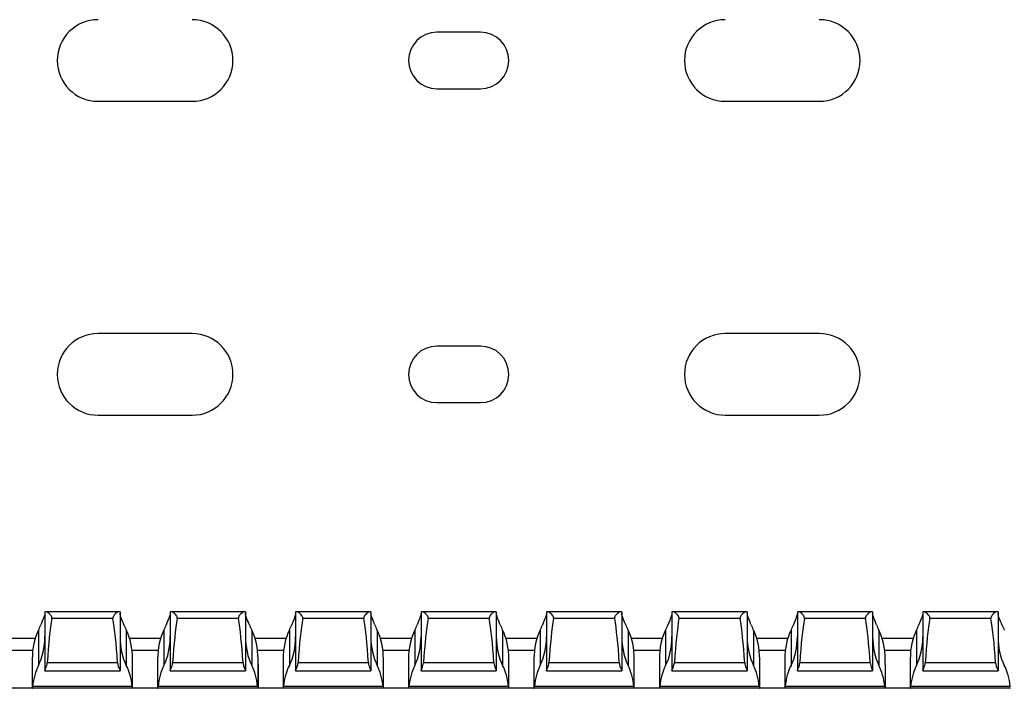
# Model space of a CAD drawing. Units: millimetres. Extents: x 173 to 815, y 244 to 513.
# Drawn here: x 655 to 733, y 244 to 298 of the extents above; entities that cross this region are included whole.
import ezdxf

# ---------------------------------------------------------------- set-up
doc = ezdxf.new("R2010")
doc.units = ezdxf.units.MM

msp = doc.modelspace()

# ---------------------------------------------------------------- linework, layer by layer
at = {"color": 7, "linetype": 'Continuous', "lineweight": 30}
for p, q in [((691.655, 296.716), (688.155, 296.716)), ((688.155, 292.216), (691.655, 292.216)), ((661.155, 291.216), (668.655, 291.216)), ((711.155, 291.216), (718.655, 291.216)), ((668.655, 272.716), (661.155, 272.716)), ((718.655, 272.716), (711.155, 272.716)), ((691.655, 271.716), (688.155, 271.716)), ((688.155, 267.216), (691.655, 267.216)), ((661.155, 266.216), (668.655, 266.216)), ((711.155, 266.216), (718.655, 266.216)), ((656.905, 250.566), (656.905, 245.873)), ((656.989, 250.566), (656.905, 250.566)), ((662.821, 250.566), (656.989, 250.566)), ((662.905, 250.566), (662.821, 250.566)), ((662.905, 250.566), (662.905, 245.873)), ((666.905, 250.566), (666.905, 245.873)), ((666.989, 250.566), (666.905, 250.566)), ((672.821, 250.566), (666.989, 250.566)), ((672.905, 250.566), (672.821, 250.566)), ((672.905, 250.566), (672.905, 245.873)), ((676.905, 250.566), (676.905, 245.873)), ((676.989, 250.566), (676.905, 250.566)), ((682.821, 250.566), (676.989, 250.566)), ((682.905, 250.566), (682.821, 250.566)), ((682.905, 250.566), (682.905, 245.873)), ((686.905, 250.566), (686.905, 245.873)), ((686.989, 250.566), (686.905, 250.566)), ((692.821, 250.566), (686.989, 250.566)), ((692.905, 250.566), (692.821, 250.566)), ((692.905, 250.566), (692.905, 245.873)), ((696.905, 250.566), (696.905, 245.873)), ((696.989, 250.566), (696.905, 250.566)), ((702.821, 250.566), (696.989, 250.566)), ((702.905, 250.566), (702.821, 250.566)), ((702.905, 250.566), (702.905, 245.873)), ((706.905, 250.566), (706.905, 245.873)), ((706.989, 250.566), (706.905, 250.566)), ((712.821, 250.566), (706.989, 250.566)), ((712.905, 250.566), (712.821, 250.566)), ((712.905, 250.566), (712.905, 245.873)), ((716.905, 250.566), (716.905, 245.873)), ((716.989, 250.566), (716.905, 250.566)), ((722.821, 250.566), (716.989, 250.566)), ((722.905, 250.566), (722.821, 250.566)), ((722.905, 250.566), (722.905, 245.873)), ((726.905, 250.566), (726.905, 245.873)), ((726.989, 250.566), (726.905, 250.566)), ((732.821, 250.566), (726.989, 250.566)), ((732.905, 250.566), (732.821, 250.566)), ((732.905, 250.566), (732.905, 245.873)), ((662.341, 250.022), (657.469, 250.022)), ((672.341, 250.022), (667.469, 250.022)), ((682.341, 250.022), (677.469, 250.022)), ((692.341, 250.022), (687.469, 250.022)), ((702.341, 250.022), (697.469, 250.022)), ((712.341, 250.022), (707.469, 250.022)), ((722.341, 250.022), (717.469, 250.022)), ((732.341, 250.022), (727.469, 250.022)), ((656.405, 249.092), (656.405, 246.292)), ((663.405, 249.092), (663.405, 246.292)), ((666.405, 249.092), (666.405, 246.292)), ((673.405, 249.092), (673.405, 246.292)), ((676.405, 249.092), (676.405, 246.292)), ((683.405, 249.092), (683.405, 246.292)), ((686.405, 249.092), (686.405, 246.292)), ((693.405, 249.092), (693.405, 246.292)), ((696.405, 249.092), (696.405, 246.292)), ((703.405, 249.092), (703.405, 246.292)), ((706.405, 249.092), (706.405, 246.292)), ((713.405, 249.092), (713.405, 246.292)), ((716.405, 249.092), (716.405, 246.292)), ((723.405, 249.092), (723.405, 246.292)), ((726.405, 249.092), (726.405, 246.292)), ((653.659, 248.466), (656.151, 248.466)), ((663.659, 248.466), (666.151, 248.466)), ((673.659, 248.466), (676.151, 248.466)), ((683.659, 248.466), (686.151, 248.466)), ((693.659, 248.466), (696.151, 248.466)), ((703.659, 248.466), (706.151, 248.466)), ((713.659, 248.466), (716.151, 248.466)), ((723.659, 248.466), (726.151, 248.466)), ((655.905, 246.801), (655.905, 244.466)), ((662.711, 246.505), (657.099, 246.505)), ((663.905, 244.466), (663.905, 246.801)), ((665.905, 246.801), (665.905, 244.466)), ((672.711, 246.505), (667.099, 246.505)), ((673.905, 244.466), (673.905, 246.801)), ((675.905, 246.801), (675.905, 244.466)), ((682.711, 246.505), (677.099, 246.505)), ((683.905, 244.466), (683.905, 246.801)), ((685.905, 246.801), (685.905, 244.466)), ((692.711, 246.505), (687.099, 246.505)), ((693.905, 244.466), (693.905, 246.801)), ((695.905, 246.801), (695.905, 244.466)), ((702.711, 246.505), (697.099, 246.505)), ((703.905, 244.466), (703.905, 246.801)), ((705.905, 246.801), (705.905, 244.466)), ((712.711, 246.505), (707.099, 246.505)), ((713.905, 244.466), (713.905, 246.801)), ((715.905, 246.801), (715.905, 246.366)), ((722.711, 246.505), (717.099, 246.505)), ((723.905, 246.366), (723.905, 246.801)), ((725.905, 246.801), (725.905, 244.466)), ((732.711, 246.505), (727.099, 246.505)), ((656.905, 245.866), (656.905, 245.873)), ((656.905, 245.866), (662.905, 245.866)), ((662.905, 245.873), (662.905, 245.866)), ((665.905, 246.366), (665.905, 244.466)), ((666.905, 245.866), (666.905, 245.873)), ((666.905, 245.866), (672.905, 245.866)), ((672.905, 245.873), (672.905, 245.866)), ((673.905, 246.366), (673.905, 244.466)), ((676.905, 245.866), (676.905, 245.873)), ((676.905, 245.866), (682.905, 245.866)), ((682.905, 245.873), (682.905, 245.866)), ((686.905, 245.866), (686.905, 245.873)), ((686.905, 245.866), (692.905, 245.866)), ((692.905, 245.873), (692.905, 245.866)), ((696.905, 245.866), (696.905, 245.873)), ((696.905, 245.866), (702.905, 245.866)), ((702.905, 245.873), (702.905, 245.866)), ((706.905, 245.866), (706.905, 245.873)), ((706.905, 245.866), (712.905, 245.866)), ((712.905, 245.873), (712.905, 245.866)), ((715.905, 246.366), (715.905, 244.466)), ((716.905, 245.866), (716.905, 245.873)), ((716.905, 245.866), (722.905, 245.866)), ((722.905, 245.873), (722.905, 245.866)), ((723.905, 246.366), (723.905, 244.466)), ((726.905, 245.866), (726.905, 245.873)), ((726.905, 245.866), (732.905, 245.866)), ((732.905, 245.873), (732.905, 245.866)), ((655.905, 244.466), (653.905, 244.466)), ((655.905, 244.466), (655.907, 244.466)), ((663.903, 244.466), (655.907, 244.466)), ((663.873, 244.616), (655.937, 244.616)), ((663.905, 244.466), (663.903, 244.466)), ((665.905, 244.466), (663.905, 244.466)), ((665.905, 244.466), (665.907, 244.466)), ((673.903, 244.466), (665.907, 244.466)), ((673.873, 244.616), (665.937, 244.616)), ((673.905, 244.466), (673.903, 244.466)), ((675.905, 244.466), (673.905, 244.466)), ((675.905, 244.466), (675.907, 244.466)), ((683.903, 244.466), (675.907, 244.466)), ((683.873, 244.616), (675.937, 244.616)), ((683.905, 244.466), (683.903, 244.466)), ((685.905, 244.466), (683.905, 244.466)), ((685.905, 244.466), (685.907, 244.466)), ((693.903, 244.466), (685.907, 244.466)), ((693.873, 244.616), (685.937, 244.616)), ((693.905, 244.466), (693.903, 244.466)), ((695.905, 244.466), (693.905, 244.466)), ((695.905, 244.466), (695.907, 244.466)), ((703.903, 244.466), (695.907, 244.466)), ((703.873, 244.616), (695.937, 244.616)), ((703.905, 244.466), (703.903, 244.466)), ((705.905, 244.466), (703.905, 244.466)), ((705.905, 244.466), (705.907, 244.466)), ((713.903, 244.466), (705.907, 244.466)), ((713.873, 244.616), (705.937, 244.616)), ((713.905, 244.466), (713.903, 244.466)), ((715.905, 244.466), (713.905, 244.466)), ((715.905, 244.466), (715.907, 244.466)), ((723.903, 244.466), (715.907, 244.466)), ((723.873, 244.616), (715.937, 244.616)), ((723.905, 244.466), (723.903, 244.466)), ((725.905, 244.466), (723.905, 244.466)), ((725.905, 244.466), (725.907, 244.466)), ((733.903, 244.466), (725.907, 244.466)), ((733.873, 244.616), (725.937, 244.616))]:
    msp.add_line(p, q, dxfattribs=at)
at = {"color": 8, "linetype": 'Continuous', "lineweight": 30}
for p, q in [((655.942, 247.466), (653.868, 247.466)), ((665.942, 247.466), (663.868, 247.466)), ((675.942, 247.466), (673.868, 247.466)), ((685.942, 247.466), (683.868, 247.466)), ((695.942, 247.466), (693.868, 247.466)), ((705.942, 247.466), (703.868, 247.466)), ((715.942, 247.466), (713.868, 247.466)), ((725.942, 247.466), (723.868, 247.466))]:
    msp.add_line(p, q, dxfattribs=at)
at = {"color": 7, "linetype": 'Continuous', "lineweight": 30}
for centre, radius, start, end in [((661.155, 294.466), 3.25, 90, 270), ((668.655, 294.466), 3.25, 270, 90), ((711.155, 294.466), 3.25, 90, 270), ((718.655, 294.466), 3.25, 270, 90), ((688.155, 294.466), 2.25, 90, 270), ((691.655, 294.466), 2.25, 270, 90), ((661.155, 269.466), 3.25, 90, 270), ((668.655, 269.466), 3.25, 270, 90), ((711.155, 269.466), 3.25, 90, 270), ((718.655, 269.466), 3.25, 270, 90), ((688.155, 269.466), 2.25, 90, 270), ((691.655, 269.466), 2.25, 270, 90)]:
    msp.add_arc(centre, radius, start, end, dxfattribs=at)
for centre, major_axis, ratio, start_param, end_param in [((657.905, 239.735), (0, 11.43), 0.087489, 0.451027, 0.93693), ((661.905, 239.735), (0, 11.43), 0.087489, 5.346256, 5.832158), ((667.905, 239.735), (0, 11.43), 0.087489, 0.451027, 0.93693), ((671.905, 239.735), (0, 11.43), 0.087489, 5.346256, 5.832158), ((677.905, 239.735), (0, 11.43), 0.087489, 0.451027, 0.93693), ((681.905, 239.735), (0, 11.43), 0.087489, 5.346256, 5.832158), ((687.905, 239.735), (0, 11.43), 0.087489, 0.451027, 0.93693), ((691.905, 239.735), (0, 11.43), 0.087489, 5.346256, 5.832158), ((697.905, 239.735), (0, 11.43), 0.087489, 0.451027, 0.93693), ((701.905, 239.735), (0, 11.43), 0.087489, 5.346256, 5.832158), ((707.905, 239.735), (0, 11.43), 0.087489, 0.451027, 0.93693), ((711.905, 239.735), (0, 11.43), 0.087489, 5.346256, 5.832158), ((717.905, 239.735), (0, 11.43), 0.087489, 0.451027, 0.93693), ((721.905, 239.735), (0, 11.43), 0.087489, 5.346256, 5.832158), ((727.905, 239.735), (0, 11.43), 0.087489, 0.451027, 0.93693), ((731.905, 239.735), (0, 11.43), 0.087489, 5.346256, 5.832158), ((657.905, 246.801), (0, 3.464), 0.57735, 0.848062, 1.570796), ((654.905, 251.383), (0, 3.464), 0.57735, 3.989655, 4.142921), ((664.905, 251.383), (0, 3.464), 0.57735, 2.140264, 2.293531), ((661.905, 246.801), (0, 3.464), 0.57735, 4.712389, 5.435123), ((667.905, 246.801), (0, 3.464), 0.57735, 0.848062, 1.570796), ((664.905, 251.383), (0, 3.464), 0.57735, 3.989655, 4.142921), ((674.905, 251.383), (0, 3.464), 0.57735, 2.140264, 2.293531), ((671.905, 246.801), (0, 3.464), 0.57735, 4.712389, 5.435123), ((677.905, 246.801), (0, 3.464), 0.57735, 0.848062, 1.570796), ((674.905, 251.383), (0, 3.464), 0.57735, 3.989655, 4.142921), ((684.905, 251.383), (0, 3.464), 0.57735, 2.140264, 2.293531), ((681.905, 246.801), (0, 3.464), 0.57735, 4.712389, 5.435123), ((687.905, 246.801), (0, 3.464), 0.57735, 0.848062, 1.570796), ((684.905, 251.383), (0, 3.464), 0.57735, 3.989655, 4.142921), ((694.905, 251.383), (0, 3.464), 0.57735, 2.140264, 2.293531), ((691.905, 246.801), (0, 3.464), 0.57735, 4.712389, 5.435123), ((697.905, 246.801), (0, 3.464), 0.57735, 0.848062, 1.570796), ((694.905, 251.383), (0, 3.464), 0.57735, 3.989655, 4.142921), ((704.905, 251.383), (0, 3.464), 0.57735, 2.140264, 2.293531), ((701.905, 246.801), (0, 3.464), 0.57735, 4.712389, 5.435123), ((707.905, 246.801), (0, 3.464), 0.57735, 0.848062, 1.570796), ((704.905, 251.383), (0, 3.464), 0.57735, 3.989655, 4.142921), ((714.905, 251.383), (0, 3.464), 0.57735, 2.140264, 2.293531), ((711.905, 246.801), (0, 3.464), 0.57735, 4.712389, 5.435123), ((717.905, 246.801), (0, 3.464), 0.57735, 0.848062, 1.570796), ((714.905, 251.383), (0, 3.464), 0.57735, 3.989655, 4.142921), ((724.905, 251.383), (0, 3.464), 0.57735, 2.140264, 2.293531), ((721.905, 246.801), (0, 3.464), 0.57735, 4.712389, 5.435123), ((727.905, 246.801), (0, 3.464), 0.57735, 0.848062, 1.570796), ((724.905, 251.383), (0, 3.464), 0.57735, 3.989655, 4.142921), ((734.905, 251.383), (0, 3.464), 0.57735, 2.140264, 2.293531), ((654.905, 248.583), (0, 3.464), 0.57735, 3.989655, 4.712389), ((664.905, 248.583), (0, 3.464), 0.57735, 1.570796, 2.293531), ((664.905, 248.583), (0, 3.464), 0.57735, 3.989655, 4.712389), ((674.905, 248.583), (0, 3.464), 0.57735, 1.570796, 2.293531), ((674.905, 248.583), (0, 3.464), 0.57735, 3.989655, 4.712389), ((684.905, 248.583), (0, 3.464), 0.57735, 1.570796, 2.293531), ((684.905, 248.583), (0, 3.464), 0.57735, 3.989655, 4.712389), ((694.905, 248.583), (0, 3.464), 0.57735, 1.570796, 2.293531), ((694.905, 248.583), (0, 3.464), 0.57735, 3.989655, 4.712389), ((704.905, 248.583), (0, 3.464), 0.57735, 1.570796, 2.293531), ((704.905, 248.583), (0, 3.464), 0.57735, 3.989655, 4.712389), ((714.905, 248.583), (0, 3.464), 0.57735, 1.570796, 2.293531), ((714.905, 248.583), (0, 3.464), 0.57735, 3.989655, 4.712389), ((724.905, 248.583), (0, 3.464), 0.57735, 1.570796, 2.293531), ((724.905, 248.583), (0, 3.464), 0.57735, 3.989655, 4.712389), ((734.905, 248.583), (0, 3.464), 0.57735, 1.570796, 2.293531), ((657.905, 244.001), (0, 3.464), 0.57735, 0.848062, 1.392377), ((661.905, 244.001), (0, 3.464), 0.57735, 4.890808, 5.435123), ((667.905, 244.001), (0, 3.464), 0.57735, 0.848062, 1.392377), ((671.905, 244.001), (0, 3.464), 0.57735, 4.890808, 5.435123), ((677.905, 244.001), (0, 3.464), 0.57735, 0.848062, 1.392377), ((681.905, 244.001), (0, 3.464), 0.57735, 4.890808, 5.435123), ((687.905, 244.001), (0, 3.464), 0.57735, 0.848062, 1.392377), ((691.905, 244.001), (0, 3.464), 0.57735, 4.890808, 5.435123), ((697.905, 244.001), (0, 3.464), 0.57735, 0.848062, 1.392377), ((701.905, 244.001), (0, 3.464), 0.57735, 4.890808, 5.435123), ((707.905, 244.001), (0, 3.464), 0.57735, 0.848062, 1.392377), ((711.905, 244.001), (0, 3.464), 0.57735, 4.890808, 5.435123), ((717.905, 244.001), (0, 3.464), 0.57735, 0.848062, 1.392377), ((721.905, 244.001), (0, 3.464), 0.57735, 4.890808, 5.435123), ((727.905, 244.001), (0, 3.464), 0.57735, 0.848062, 1.392377), ((731.905, 244.001), (0, 3.464), 0.57735, 4.890808, 5.435123)]:
    msp.add_ellipse(centre, major_axis=major_axis, ratio=ratio, start_param=start_param, end_param=end_param, dxfattribs=at)
for points, knots in [([(656.905, 250.431), (656.905, 250.387), (656.895, 250.333), (656.859, 250.208), (656.834, 250.136), (656.743, 249.902), (656.665, 249.72), (656.589, 249.516)], [0, 0, 0, 0, 0.25, 0.25, 0.5, 0.5, 1, 1, 1, 1]), ([(657.469, 250.022), (657.476, 250.062), (657.473, 250.104), (657.449, 250.182), (657.429, 250.216), (657.363, 250.313), (657.311, 250.365), (657.208, 250.457), (657.157, 250.494), (657.064, 250.549), (657.022, 250.566), (656.989, 250.566)], [0, 0, 0, 0, 0.125, 0.125, 0.25, 0.25, 0.5, 0.5, 0.75, 0.75, 1, 1, 1, 1]), ([(662.821, 250.566), (662.788, 250.566), (662.746, 250.549), (662.653, 250.494), (662.602, 250.456), (662.499, 250.365), (662.447, 250.312), (662.381, 250.216), (662.361, 250.181), (662.337, 250.104), (662.334, 250.062), (662.341, 250.022)], [0, 0, 0, 0, 0.25, 0.25, 0.5, 0.5, 0.75, 0.75, 0.875, 0.875, 1, 1, 1, 1]), ([(663.221, 249.516), (663.193, 249.589), (663.088, 249.863), (662.938, 250.201), (662.914, 250.368), (662.905, 250.431)], [0, 0, 0, 0, 0.1859198, 0.692248, 1, 1, 1, 1]), ([(666.905, 250.431), (666.904, 250.412), (666.899, 250.329), (666.82, 250.082), (666.682, 249.763), (666.599, 249.541), (666.589, 249.516)], [0, 0, 0, 0, 0.10316, 0.447465, 0.937847, 1, 1, 1, 1]), ([(667.469, 250.022), (667.471, 250.039), (667.476, 250.081), (667.459, 250.161), (667.395, 250.278), (667.274, 250.404), (667.136, 250.512), (667.04, 250.561), (667, 250.565), (666.989, 250.566)], [0, 0, 0, 0, 0.052562, 0.130507, 0.247862, 0.469458, 0.712394, 0.920773, 1, 1, 1, 1]), ([(672.821, 250.566), (672.797, 250.561), (672.739, 250.551), (672.611, 250.466), (672.482, 250.352), (672.39, 250.236), (672.345, 250.144), (672.334, 250.071), (672.339, 250.034), (672.341, 250.022)], [0, 0, 0, 0, 0.1638281, 0.4014844, 0.6435618, 0.7784732, 0.8847053, 0.9625786, 1, 1, 1, 1]), ([(673.221, 249.516), (673.193, 249.589), (673.088, 249.863), (672.938, 250.201), (672.914, 250.368), (672.905, 250.431)], [0, 0, 0, 0, 0.185921, 0.692246, 1, 1, 1, 1]), ([(676.905, 250.431), (676.904, 250.412), (676.899, 250.329), (676.82, 250.082), (676.682, 249.763), (676.599, 249.541), (676.589, 249.516)], [0, 0, 0, 0, 0.10316, 0.447468, 0.937853, 1, 1, 1, 1]), ([(677.469, 250.022), (677.471, 250.039), (677.476, 250.081), (677.459, 250.161), (677.395, 250.278), (677.274, 250.404), (677.136, 250.512), (677.04, 250.561), (677, 250.565), (676.989, 250.566)], [0, 0, 0, 0, 0.0525608, 0.1305075, 0.2478639, 0.4694642, 0.7124047, 0.9207718, 1, 1, 1, 1]), ([(682.821, 250.566), (682.797, 250.561), (682.739, 250.551), (682.611, 250.466), (682.482, 250.352), (682.39, 250.236), (682.345, 250.144), (682.334, 250.071), (682.339, 250.034), (682.341, 250.022)], [0, 0, 0, 0, 0.16384, 0.401474, 0.643547, 0.778474, 0.884704, 0.962576, 1, 1, 1, 1]), ([(683.221, 249.516), (683.193, 249.589), (683.088, 249.863), (682.938, 250.201), (682.914, 250.368), (682.905, 250.431)], [0, 0, 0, 0, 0.1859198, 0.692248, 1, 1, 1, 1]), ([(686.905, 250.431), (686.905, 250.387), (686.895, 250.333), (686.859, 250.208), (686.834, 250.136), (686.743, 249.902), (686.665, 249.72), (686.589, 249.516)], [0, 0, 0, 0, 0.25, 0.25, 0.5, 0.5, 1, 1, 1, 1]), ([(687.469, 250.022), (687.476, 250.062), (687.473, 250.104), (687.449, 250.182), (687.429, 250.216), (687.363, 250.313), (687.311, 250.365), (687.208, 250.457), (687.157, 250.494), (687.064, 250.549), (687.022, 250.566), (686.989, 250.566)], [0, 0, 0, 0, 0.125, 0.125, 0.25, 0.25, 0.5, 0.5, 0.75, 0.75, 1, 1, 1, 1]), ([(692.821, 250.566), (692.788, 250.566), (692.746, 250.549), (692.653, 250.494), (692.602, 250.456), (692.499, 250.365), (692.447, 250.312), (692.381, 250.216), (692.361, 250.181), (692.337, 250.104), (692.334, 250.062), (692.341, 250.022)], [0, 0, 0, 0, 0.25, 0.25, 0.5, 0.5, 0.75, 0.75, 0.875, 0.875, 1, 1, 1, 1]), ([(693.221, 249.516), (693.146, 249.719), (693.066, 249.903), (692.976, 250.136), (692.951, 250.208), (692.915, 250.334), (692.905, 250.387), (692.905, 250.431)], [0, 0, 0, 0, 0.5, 0.5, 0.75, 0.75, 1, 1, 1, 1]), ([(696.905, 250.431), (696.904, 250.412), (696.899, 250.329), (696.82, 250.082), (696.682, 249.763), (696.599, 249.541), (696.589, 249.516)], [0, 0, 0, 0, 0.10316, 0.447465, 0.937847, 1, 1, 1, 1]), ([(697.469, 250.022), (697.471, 250.039), (697.476, 250.081), (697.459, 250.161), (697.395, 250.278), (697.274, 250.404), (697.136, 250.512), (697.04, 250.561), (697, 250.565), (696.989, 250.566)], [0, 0, 0, 0, 0.052562, 0.130507, 0.247862, 0.469476, 0.712394, 0.920773, 1, 1, 1, 1]), ([(702.821, 250.566), (702.797, 250.561), (702.739, 250.551), (702.611, 250.466), (702.482, 250.352), (702.39, 250.236), (702.345, 250.144), (702.334, 250.071), (702.339, 250.034), (702.341, 250.022)], [0, 0, 0, 0, 0.1638281, 0.4014844, 0.6435618, 0.7784732, 0.8847053, 0.9625786, 1, 1, 1, 1]), ([(703.221, 249.516), (703.193, 249.589), (703.088, 249.863), (702.938, 250.201), (702.914, 250.368), (702.905, 250.431)], [0, 0, 0, 0, 0.185921, 0.692246, 1, 1, 1, 1]), ([(706.905, 250.431), (706.904, 250.412), (706.899, 250.329), (706.82, 250.082), (706.682, 249.763), (706.599, 249.541), (706.589, 249.516)], [0, 0, 0, 0, 0.10316, 0.447468, 0.937853, 1, 1, 1, 1]), ([(707.469, 250.022), (707.471, 250.039), (707.476, 250.081), (707.459, 250.161), (707.395, 250.278), (707.274, 250.404), (707.136, 250.512), (707.04, 250.561), (707, 250.565), (706.989, 250.566)], [0, 0, 0, 0, 0.0525608, 0.1305075, 0.2478639, 0.4694642, 0.7124047, 0.9207718, 1, 1, 1, 1]), ([(712.821, 250.566), (712.797, 250.561), (712.739, 250.551), (712.611, 250.466), (712.482, 250.352), (712.39, 250.236), (712.345, 250.144), (712.334, 250.071), (712.339, 250.034), (712.341, 250.022)], [0, 0, 0, 0, 0.16384, 0.401474, 0.643547, 0.778474, 0.884704, 0.962576, 1, 1, 1, 1]), ([(713.221, 249.516), (713.193, 249.589), (713.088, 249.863), (712.938, 250.201), (712.914, 250.368), (712.905, 250.431)], [0, 0, 0, 0, 0.1859198, 0.692248, 1, 1, 1, 1]), ([(716.905, 250.431), (716.904, 250.412), (716.899, 250.329), (716.82, 250.082), (716.682, 249.763), (716.599, 249.541), (716.589, 249.516)], [0, 0, 0, 0, 0.1031601, 0.4474697, 0.937847, 1, 1, 1, 1]), ([(717.469, 250.022), (717.476, 250.062), (717.473, 250.104), (717.449, 250.182), (717.429, 250.216), (717.363, 250.313), (717.311, 250.365), (717.208, 250.457), (717.157, 250.494), (717.064, 250.549), (717.022, 250.566), (716.989, 250.566)], [0, 0, 0, 0, 0.125, 0.125, 0.25, 0.25, 0.5, 0.5, 0.75, 0.75, 1, 1, 1, 1]), ([(722.821, 250.566), (722.788, 250.566), (722.746, 250.549), (722.653, 250.494), (722.602, 250.456), (722.499, 250.365), (722.447, 250.312), (722.381, 250.216), (722.361, 250.181), (722.337, 250.104), (722.334, 250.062), (722.341, 250.022)], [0, 0, 0, 0, 0.25, 0.25, 0.5, 0.5, 0.75, 0.75, 0.875, 0.875, 1, 1, 1, 1]), ([(723.221, 249.516), (723.146, 249.719), (723.066, 249.903), (722.976, 250.136), (722.951, 250.208), (722.915, 250.334), (722.905, 250.387), (722.905, 250.431)], [0, 0, 0, 0, 0.5, 0.5, 0.75, 0.75, 1, 1, 1, 1]), ([(726.905, 250.431), (726.904, 250.412), (726.899, 250.329), (726.82, 250.082), (726.682, 249.763), (726.599, 249.541), (726.589, 249.516)], [0, 0, 0, 0, 0.10316, 0.447465, 0.937847, 1, 1, 1, 1]), ([(727.469, 250.022), (727.471, 250.039), (727.476, 250.081), (727.459, 250.161), (727.395, 250.278), (727.274, 250.404), (727.136, 250.512), (727.04, 250.561), (727, 250.565), (726.989, 250.566)], [0, 0, 0, 0, 0.052562, 0.130507, 0.247862, 0.469476, 0.712394, 0.920773, 1, 1, 1, 1]), ([(732.821, 250.566), (732.788, 250.566), (732.746, 250.549), (732.653, 250.494), (732.602, 250.456), (732.499, 250.365), (732.447, 250.312), (732.381, 250.216), (732.361, 250.181), (732.337, 250.104), (732.334, 250.062), (732.341, 250.022)], [0, 0, 0, 0, 0.25, 0.25, 0.5, 0.5, 0.75, 0.75, 0.875, 0.875, 1, 1, 1, 1]), ([(733.221, 249.516), (733.193, 249.589), (733.088, 249.863), (732.938, 250.201), (732.914, 250.368), (732.905, 250.431)], [0, 0, 0, 0, 0.185921, 0.692246, 1, 1, 1, 1]), ([(656.905, 245.873), (656.905, 245.885), (656.915, 245.911), (656.946, 245.984), (656.968, 246.032), (657.038, 246.2), (657.089, 246.345), (657.099, 246.505)], [0, 0, 0, 0, 0.25, 0.25, 0.5, 0.5, 1, 1, 1, 1]), ([(662.711, 246.505), (662.718, 246.446), (662.733, 246.32), (662.795, 246.141), (662.864, 245.982), (662.902, 245.898), (662.904, 245.878), (662.905, 245.873)], [0, 0, 0, 0, 0.1883819, 0.4011319, 0.6551822, 0.920669, 1, 1, 1, 1]), ([(666.905, 245.873), (666.905, 245.885), (666.915, 245.911), (666.946, 245.984), (666.968, 246.032), (667.038, 246.2), (667.089, 246.345), (667.099, 246.505)], [0, 0, 0, 0, 0.25, 0.25, 0.5, 0.5, 1, 1, 1, 1]), ([(672.711, 246.505), (672.718, 246.446), (672.733, 246.32), (672.795, 246.141), (672.864, 245.982), (672.902, 245.898), (672.904, 245.878), (672.905, 245.873)], [0, 0, 0, 0, 0.188382, 0.40114, 0.655181, 0.920668, 1, 1, 1, 1]), ([(676.905, 245.873), (676.906, 245.88), (676.909, 245.899), (676.942, 245.973), (677.005, 246.116), (677.073, 246.298), (677.091, 246.442), (677.099, 246.505)], [0, 0, 0, 0, 0.102705, 0.3148322, 0.5399224, 0.7994382, 1, 1, 1, 1]), ([(682.711, 246.505), (682.721, 246.345), (682.773, 246.198), (682.842, 246.032), (682.864, 245.984), (682.895, 245.911), (682.905, 245.885), (682.905, 245.873)], [0, 0, 0, 0, 0.5, 0.5, 0.75, 0.75, 1, 1, 1, 1]), ([(686.905, 245.873), (686.905, 245.885), (686.915, 245.911), (686.946, 245.984), (686.968, 246.032), (687.038, 246.2), (687.089, 246.345), (687.099, 246.505)], [0, 0, 0, 0, 0.25, 0.25, 0.5, 0.5, 1, 1, 1, 1]), ([(692.711, 246.505), (692.721, 246.345), (692.773, 246.198), (692.842, 246.032), (692.864, 245.984), (692.895, 245.911), (692.905, 245.885), (692.905, 245.873)], [0, 0, 0, 0, 0.5, 0.5, 0.75, 0.75, 1, 1, 1, 1]), ([(696.905, 245.873), (696.905, 245.885), (696.915, 245.911), (696.946, 245.984), (696.968, 246.032), (697.038, 246.2), (697.089, 246.345), (697.099, 246.505)], [0, 0, 0, 0, 0.25, 0.25, 0.5, 0.5, 1, 1, 1, 1]), ([(702.711, 246.505), (702.718, 246.446), (702.733, 246.32), (702.795, 246.141), (702.864, 245.982), (702.902, 245.898), (702.904, 245.878), (702.905, 245.873)], [0, 0, 0, 0, 0.188382, 0.40114, 0.655181, 0.920668, 1, 1, 1, 1]), ([(706.905, 245.873), (706.906, 245.88), (706.909, 245.899), (706.942, 245.973), (707.005, 246.116), (707.073, 246.298), (707.091, 246.442), (707.099, 246.505)], [0, 0, 0, 0, 0.102705, 0.3148322, 0.5399224, 0.7994382, 1, 1, 1, 1]), ([(712.711, 246.505), (712.721, 246.345), (712.773, 246.198), (712.842, 246.032), (712.864, 245.984), (712.895, 245.911), (712.905, 245.885), (712.905, 245.873)], [0, 0, 0, 0, 0.5, 0.5, 0.75, 0.75, 1, 1, 1, 1]), ([(716.905, 245.873), (716.906, 245.88), (716.909, 245.899), (716.942, 245.973), (717.005, 246.116), (717.073, 246.298), (717.091, 246.442), (717.099, 246.505)], [0, 0, 0, 0, 0.102706, 0.314829, 0.53992, 0.799437, 1, 1, 1, 1]), ([(722.711, 246.505), (722.721, 246.345), (722.773, 246.198), (722.842, 246.032), (722.864, 245.984), (722.895, 245.911), (722.905, 245.885), (722.905, 245.873)], [0, 0, 0, 0, 0.5, 0.5, 0.75, 0.75, 1, 1, 1, 1]), ([(726.905, 245.873), (726.905, 245.885), (726.915, 245.911), (726.946, 245.984), (726.968, 246.032), (727.038, 246.2), (727.089, 246.345), (727.099, 246.505)], [0, 0, 0, 0, 0.25, 0.25, 0.5, 0.5, 1, 1, 1, 1]), ([(732.711, 246.505), (732.718, 246.446), (732.733, 246.32), (732.795, 246.141), (732.864, 245.982), (732.902, 245.898), (732.904, 245.878), (732.905, 245.873)], [0, 0, 0, 0, 0.188382, 0.40114, 0.655181, 0.920668, 1, 1, 1, 1]), ([(655.907, 244.466), (655.909, 244.469), (655.914, 244.475), (655.925, 244.527), (655.933, 244.58), (655.936, 244.612), (655.937, 244.616)], [0, 0, 0, 0, 0.320691, 0.641273, 0.964765, 1, 1, 1, 1]), ([(663.873, 244.616), (663.875, 244.604), (663.879, 244.565), (663.888, 244.51), (663.898, 244.471), (663.901, 244.467), (663.903, 244.466)], [0, 0, 0, 0, 0.127479, 0.447542, 0.77159, 1, 1, 1, 1]), ([(665.907, 244.466), (665.909, 244.469), (665.914, 244.475), (665.925, 244.527), (665.933, 244.58), (665.936, 244.612), (665.937, 244.616)], [0, 0, 0, 0, 0.320694, 0.64128, 0.964765, 1, 1, 1, 1]), ([(673.873, 244.616), (673.878, 244.57), (673.884, 244.532), (673.896, 244.48), (673.9, 244.466), (673.903, 244.466)], [0, 0, 0, 0, 0.5, 0.5, 1, 1, 1, 1]), ([(675.907, 244.466), (675.91, 244.466), (675.915, 244.48), (675.926, 244.532), (675.932, 244.57), (675.937, 244.616)], [0, 0, 0, 0, 0.5, 0.5, 1, 1, 1, 1]), ([(683.873, 244.616), (683.875, 244.604), (683.879, 244.565), (683.888, 244.51), (683.898, 244.471), (683.901, 244.467), (683.903, 244.466)], [0, 0, 0, 0, 0.12748, 0.447545, 0.771595, 1, 1, 1, 1]), ([(685.907, 244.466), (685.909, 244.469), (685.914, 244.475), (685.925, 244.527), (685.933, 244.58), (685.936, 244.612), (685.937, 244.616)], [0, 0, 0, 0, 0.320691, 0.641274, 0.964756, 1, 1, 1, 1]), ([(693.873, 244.616), (693.875, 244.604), (693.879, 244.565), (693.888, 244.51), (693.898, 244.471), (693.901, 244.467), (693.903, 244.466)], [0, 0, 0, 0, 0.127479, 0.447542, 0.77159, 1, 1, 1, 1]), ([(695.907, 244.466), (695.909, 244.469), (695.914, 244.475), (695.925, 244.527), (695.933, 244.58), (695.936, 244.612), (695.937, 244.616)], [0, 0, 0, 0, 0.320694, 0.64128, 0.964765, 1, 1, 1, 1]), ([(703.873, 244.616), (703.878, 244.57), (703.884, 244.532), (703.896, 244.48), (703.9, 244.466), (703.903, 244.466)], [0, 0, 0, 0, 0.5, 0.5, 1, 1, 1, 1]), ([(705.907, 244.466), (705.91, 244.466), (705.915, 244.48), (705.926, 244.532), (705.932, 244.57), (705.937, 244.616)], [0, 0, 0, 0, 0.5, 0.5, 1, 1, 1, 1]), ([(713.873, 244.616), (713.875, 244.604), (713.879, 244.565), (713.888, 244.51), (713.898, 244.471), (713.901, 244.467), (713.903, 244.466)], [0, 0, 0, 0, 0.12748, 0.447545, 0.771595, 1, 1, 1, 1]), ([(715.907, 244.466), (715.909, 244.469), (715.914, 244.475), (715.925, 244.527), (715.933, 244.58), (715.936, 244.612), (715.937, 244.616)], [0, 0, 0, 0, 0.320691, 0.641274, 0.964756, 1, 1, 1, 1]), ([(723.873, 244.616), (723.875, 244.604), (723.879, 244.565), (723.888, 244.51), (723.898, 244.471), (723.901, 244.467), (723.903, 244.466)], [0, 0, 0, 0, 0.127479, 0.447542, 0.77159, 1, 1, 1, 1]), ([(725.907, 244.466), (725.909, 244.469), (725.914, 244.475), (725.925, 244.527), (725.933, 244.58), (725.936, 244.612), (725.937, 244.616)], [0, 0, 0, 0, 0.320694, 0.64128, 0.964765, 1, 1, 1, 1])]:
    msp.add_open_spline(points, degree=3, knots=knots, dxfattribs=at)

doc.saveas('drawing.dxf')
